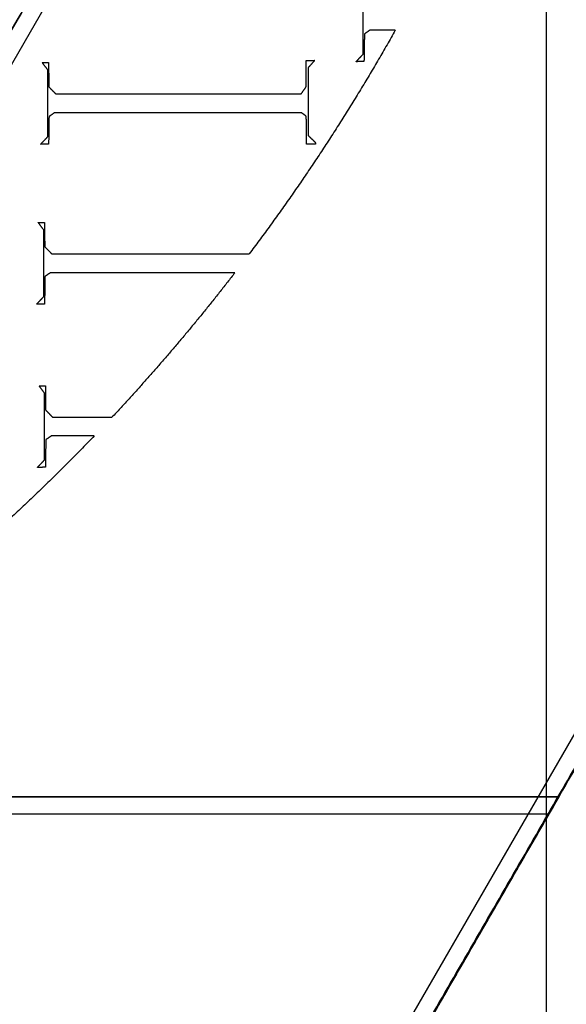
# Model space of a CAD drawing. Units: centimetres. Extents: x -5005 to 4995, y -4988 to 5012.
# Drawn here: x 37 to 53, y -42 to -14 of the extents above; entities that cross this region are included whole.
import ezdxf

# ---------------------------------------------------------------- set-up
doc = ezdxf.new("R2010")
doc.units = ezdxf.units.CM
for name, color, linetype, true_color in [('Domyślny', 18, 'Continuous', 0x000000), ('Lamel', 250, 'Continuous', 0x282828), ('Warstwa 01', 12, 'Continuous', 0xc80000), ('WYMIARY STREFY', 6, 'Continuous', 0xff00ff)]:
    doc.layers.add(name, color=color, linetype=linetype, true_color=true_color)
doc.styles.add('Domyślny', font='arial.ttf')
doc.dimstyles.new('Domyślny', dxfattribs={"dimscale": 1.1, "dimtxt": 7, "dimasz": 7, "dimexe": 5, "dimexo": 5, "dimgap": 1, "dimtad": 1, "dimtoh": 1, "dimdec": 0, "dimzin": 1, "dimdsep": 46, "dimtxsty": 'Domyślny', "dimcen": 5, "dimazin": 1, "dimtfac": 1, "dimtdec": 4, "dimtix": 1, "dimtofl": 0, "dimtmove": 1, "dimatfit": 3, "dimfxl": 10, "dimtolj": 1, "dimtzin": 1, "dimarcsym": 0})

# ---------------------------------------------------------------- blocks, each defined once
blk = doc.blocks.new('*D1')
at = {"layer": 'Defpoints', "color": 0}
for p in [(-233.976, 12.416), (222.917, 12.413), (222.917, -220.037)]:
    blk.add_point(p, dxfattribs=at)
at = {"layer": 'WYMIARY STREFY', "color": 0, "lineweight": -2}
for p, q in [((-233.976, 6.916), (-233.976, -225.537)), ((222.917, 6.913), (222.917, -225.537)), ((-226.276, -220.037), (215.217, -220.037))]:
    blk.add_line(p, q, dxfattribs=at)
at = {"layer": 'WYMIARY STREFY', "color": 0}
for points in [[(-226.276, -218.753), (-226.276, -221.32), (-233.976, -220.037)], [(215.217, -221.32), (215.217, -218.753), (222.917, -220.037)]]:
    blk.add_solid(points, dxfattribs=at)
at = {"layer": 'WYMIARY STREFY', "color": 0, "insert": (-5.53, -215.006), "char_height": 7.7, "attachment_point": 5, "style": 'Domyślny'}
blk.add_mtext('\\A1;460', dxfattribs=at)
blk = doc.blocks.new('*D5')
at = {"layer": 'Defpoints', "color": 0}
for p in [(-60.761, 12.01), (52.573, 12.01), (52.573, -102.862)]:
    blk.add_point(p, dxfattribs=at)
at = {"layer": 'Domyślny', "color": 0, "lineweight": -2}
for p, q in [((-60.761, 6.51), (-60.761, -108.362)), ((52.573, 6.51), (52.573, -108.362)), ((-53.061, -102.862), (44.873, -102.862))]:
    blk.add_line(p, q, dxfattribs=at)
at = {"layer": 'Domyślny', "color": 0}
for points in [[(-53.061, -101.578), (-53.061, -104.145), (-60.761, -102.862)], [(44.873, -104.145), (44.873, -101.578), (52.573, -102.862)]]:
    blk.add_solid(points, dxfattribs=at)
at = {"layer": 'Domyślny', "color": 0, "insert": (-4.094, -97.831), "char_height": 7.7, "attachment_point": 5, "style": 'Domyślny'}
blk.add_mtext('\\A1;113', dxfattribs=at)
blk = doc.blocks.new('*D7')
at = {"layer": 'Defpoints', "color": 0}
for p in [(38.252, 85.799), (37.83, -61.509), (124.069, -61.509)]:
    blk.add_point(p, dxfattribs=at)
at = {"layer": 'Domyślny', "color": 0, "lineweight": -2}
for p, q in [((43.752, 85.799), (129.569, 85.799)), ((124.069, 78.099), (124.069, -53.809)), ((43.33, -61.509), (129.569, -61.509))]:
    blk.add_line(p, q, dxfattribs=at)
at = {"layer": 'Domyślny', "color": 0}
for points in [[(125.353, 78.099), (122.786, 78.099), (124.069, 85.799)], [(122.786, -53.809), (125.353, -53.809), (124.069, -61.509)]]:
    blk.add_solid(points, dxfattribs=at)
at = {"layer": 'Domyślny', "color": 0, "insert": (119.038, 12.145), "char_height": 7.7, "attachment_point": 5, "rotation": 90, "style": 'Domyślny'}
blk.add_mtext('\\A1;145', dxfattribs=at)

msp = doc.modelspace()

# ---------------------------------------------------------------- linework, layer by layer
at = {"layer": 'Domyślny'}
msp.add_lwpolyline([(38.431, -61.509), (80.954, 12.146), (38.429, 85.799), (-46.619, 85.798), (-89.142, 12.144), (-46.617, -61.51)], close=True, dxfattribs=at)
for points in [[(80.954, 12.146, 12.991), (59.693, -24.681, 12.991), (38.431, -61.509, 12.991)], [(80.954, 12.146, -22.022), (59.693, -24.681, -22.022), (38.431, -61.509, -22.022)]]:
    msp.add_open_spline(points, degree=2, dxfattribs=at)
at = {"layer": 'Lamel'}
for points in [[(47.232, -14.712, 11.986), (47.23, -13.738, 11.986), (47.228, -12.764, 11.986)], [(47.232, -14.712, 13.047), (47.23, -13.738, 13.047), (47.228, -12.764, 13.047)], [(47.423, -14.019, 11.986), (47.344, -14.074, 11.986), (47.266, -14.129, 11.986)], [(47.423, -14.019, 13.047), (47.344, -14.074, 13.047), (47.266, -14.129, 13.047)], [(47.423, -14.019, 11.986), (47.423, -14.019, 12.517), (47.423, -14.019, 13.047)], [(48.165, -14.019, 11.986), (47.794, -14.019, 11.986), (47.423, -14.019, 11.986)], [(48.165, -14.019, 13.047), (47.794, -14.019, 13.047), (47.423, -14.019, 13.047)], [(48.165, -14.019, 13.047), (48.165, -14.019, 12.517), (48.165, -14.019, 11.986)], [(47.266, -14.129, 11.986), (47.26, -14.531, 11.986), (47.253, -14.932, 11.986)], [(47.266, -14.129, 13.047), (47.26, -14.531, 13.047), (47.253, -14.932, 13.047)], [(47.266, -14.129, 11.986), (47.266, -14.129, 12.517), (47.266, -14.129, 13.047)], [(45.566, -15.667, 11.986), (45.568, -15.287, 11.986), (45.57, -14.906, 11.986)], [(45.566, -15.667, 13.047), (45.568, -15.287, 13.047), (45.57, -14.906, 13.047)], [(45.57, -14.906, 11.986), (45.693, -14.902, 11.986), (45.816, -14.898, 11.986)], [(45.57, -14.906, 13.047), (45.693, -14.902, 13.047), (45.816, -14.898, 13.047)], [(45.57, -14.906, 11.986), (45.57, -14.906, 12.517), (45.57, -14.906, 13.047)], [(45.816, -14.898, 11.986), (45.718, -15.008, 11.986), (45.621, -15.118, 11.986)], [(45.816, -14.898, 13.047), (45.718, -15.008, 13.047), (45.621, -15.118, 13.047)], [(45.816, -14.898, 11.986), (45.816, -14.898, 12.517), (45.816, -14.898, 13.047)], [(47.021, -14.936, 11.986), (47.127, -14.824, 11.986), (47.232, -14.712, 11.986)], [(47.021, -14.936, 13.047), (47.127, -14.824, 13.047), (47.232, -14.712, 13.047)], [(47.253, -14.932, 11.986), (47.137, -14.934, 11.986), (47.021, -14.936, 11.986)], [(47.253, -14.932, 13.047), (47.137, -14.934, 13.047), (47.021, -14.936, 13.047)], [(47.021, -14.936, 11.986), (47.021, -14.936, 12.517), (47.021, -14.936, 13.047)], [(47.232, -14.712, 11.986), (47.232, -14.712, 12.517), (47.232, -14.712, 13.047)], [(47.253, -14.932, 11.986), (47.253, -14.932, 12.517), (47.253, -14.932, 13.047)], [(37.866, -14.961, 11.986), (37.959, -14.961, 11.986), (38.052, -14.961, 11.986)], [(38.026, -15.173, 11.986), (37.946, -15.067, 11.986), (37.866, -14.961, 11.986)], [(37.866, -14.961, 13.047), (37.959, -14.961, 13.047), (38.052, -14.961, 13.047)], [(38.026, -15.173, 13.047), (37.946, -15.067, 13.047), (37.866, -14.961, 13.047)], [(37.866, -14.961, 11.986), (37.866, -14.961, 12.517), (37.866, -14.961, 13.047)], [(38.031, -17.121, 11.986), (38.029, -16.147, 11.986), (38.026, -15.173, 11.986)], [(38.031, -17.121, 13.047), (38.029, -16.147, 13.047), (38.026, -15.173, 13.047)], [(38.026, -15.173, 11.986), (38.026, -15.173, 12.517), (38.026, -15.173, 13.047)], [(38.052, -14.961, 11.986), (38.054, -15.314, 11.986), (38.056, -15.667, 11.986)], [(38.052, -14.961, 13.047), (38.054, -15.314, 13.047), (38.056, -15.667, 13.047)], [(38.052, -14.961, 11.986), (38.052, -14.961, 12.517), (38.052, -14.961, 13.047)], [(45.621, -15.118, 11.986), (45.621, -16.1, 11.986), (45.621, -17.083, 11.986)], [(45.621, -15.118, 13.047), (45.621, -16.1, 13.047), (45.621, -17.083, 13.047)], [(45.621, -15.118, 11.986), (45.621, -15.118, 12.517), (45.621, -15.118, 13.047)], [(38.056, -15.667, 11.986), (38.16, -15.773, 11.986), (38.263, -15.878, 11.986)], [(38.056, -15.667, 13.047), (38.16, -15.773, 13.047), (38.263, -15.878, 13.047)], [(38.056, -15.667, 11.986), (38.056, -15.667, 12.517), (38.056, -15.667, 13.047)], [(45.418, -15.878, 11.986), (45.492, -15.773, 11.986), (45.566, -15.667, 11.986)], [(45.418, -15.878, 13.047), (45.492, -15.773, 13.047), (45.566, -15.667, 13.047)], [(45.566, -15.667, 11.986), (45.566, -15.667, 12.517), (45.566, -15.667, 13.047)], [(38.263, -15.878, 11.986), (41.841, -15.878, 11.986), (45.418, -15.878, 11.986)], [(38.263, -15.878, 13.047), (41.841, -15.878, 13.047), (45.418, -15.878, 13.047)], [(38.263, -15.878, 11.986), (38.263, -15.878, 12.517), (38.263, -15.878, 13.047)], [(45.418, -15.878, 11.986), (45.418, -15.878, 12.517), (45.418, -15.878, 13.047)], [(38.064, -16.538, 11.986), (38.058, -16.939, 11.986), (38.052, -17.341, 11.986)], [(38.064, -16.538, 13.047), (38.058, -16.939, 13.047), (38.052, -17.341, 13.047)], [(38.221, -16.428, 11.986), (38.143, -16.483, 11.986), (38.064, -16.538, 11.986)], [(38.221, -16.428, 13.047), (38.143, -16.483, 13.047), (38.064, -16.538, 13.047)], [(38.064, -16.538, 11.986), (38.064, -16.538, 12.517), (38.064, -16.538, 13.047)], [(45.431, -16.428, 11.986), (41.826, -16.428, 11.986), (38.221, -16.428, 11.986)], [(45.431, -16.428, 13.047), (41.826, -16.428, 13.047), (38.221, -16.428, 13.047)], [(38.221, -16.428, 11.986), (38.221, -16.428, 12.517), (38.221, -16.428, 13.047)], [(45.57, -16.529, 11.986), (45.501, -16.478, 11.986), (45.431, -16.428, 11.986)], [(45.57, -16.529, 13.047), (45.501, -16.478, 13.047), (45.431, -16.428, 13.047)], [(45.431, -16.428, 11.986), (45.431, -16.428, 12.517), (45.431, -16.428, 13.047)], [(45.579, -17.341, 11.986), (45.575, -16.935, 11.986), (45.57, -16.529, 11.986)], [(45.579, -17.341, 13.047), (45.575, -16.935, 13.047), (45.57, -16.529, 13.047)], [(45.57, -16.529, 11.986), (45.57, -16.529, 12.517), (45.57, -16.529, 13.047)], [(37.819, -17.345, 11.986), (37.925, -17.233, 11.986), (38.031, -17.121, 11.986)], [(37.819, -17.345, 13.047), (37.925, -17.233, 13.047), (38.031, -17.121, 13.047)], [(38.031, -17.121, 11.986), (38.031, -17.121, 12.517), (38.031, -17.121, 13.047)], [(45.621, -17.083, 11.986), (45.727, -17.186, 11.986), (45.832, -17.29, 11.986)], [(45.621, -17.083, 13.047), (45.727, -17.186, 13.047), (45.832, -17.29, 13.047)], [(45.621, -17.083, 11.986), (45.621, -17.083, 12.517), (45.621, -17.083, 13.047)], [(38.052, -17.341, 11.986), (37.936, -17.343, 11.986), (37.819, -17.345, 11.986)], [(38.052, -17.341, 13.047), (37.936, -17.343, 13.047), (37.819, -17.345, 13.047)], [(37.819, -17.345, 11.986), (37.819, -17.345, 12.517), (37.819, -17.345, 13.047)], [(38.052, -17.341, 11.986), (38.052, -17.341, 12.517), (38.052, -17.341, 13.047)], [(45.841, -17.341, 11.986), (45.71, -17.341, 11.986), (45.579, -17.341, 11.986)], [(45.841, -17.341, 13.047), (45.71, -17.341, 13.047), (45.579, -17.341, 13.047)], [(45.579, -17.341, 11.986), (45.579, -17.341, 12.517), (45.579, -17.341, 13.047)], [(45.832, -17.29, 11.986), (45.837, -17.315, 11.986), (45.841, -17.341, 11.986)], [(45.832, -17.29, 13.047), (45.837, -17.315, 13.047), (45.841, -17.341, 13.047)], [(45.832, -17.29, 11.986), (45.832, -17.29, 12.517), (45.832, -17.29, 13.047)], [(45.841, -17.341, 11.986), (45.841, -17.341, 12.517), (45.841, -17.341, 13.047)], [(37.747, -19.628, 11.986), (37.84, -19.628, 11.986), (37.933, -19.628, 11.986)], [(37.908, -19.84, 11.986), (37.828, -19.734, 11.986), (37.747, -19.628, 11.986)], [(37.747, -19.628, 13.047), (37.84, -19.628, 13.047), (37.933, -19.628, 13.047)], [(37.908, -19.84, 13.047), (37.828, -19.734, 13.047), (37.747, -19.628, 13.047)], [(37.747, -19.628, 11.986), (37.747, -19.628, 12.517), (37.747, -19.628, 13.047)], [(37.933, -19.628, 11.986), (37.936, -19.981, 11.986), (37.938, -20.334, 11.986)], [(37.933, -19.628, 13.047), (37.936, -19.981, 13.047), (37.938, -20.334, 13.047)], [(37.933, -19.628, 11.986), (37.933, -19.628, 12.517), (37.933, -19.628, 13.047)], [(37.912, -21.788, 11.986), (37.91, -20.814, 11.986), (37.908, -19.84, 11.986)], [(37.912, -21.788, 13.047), (37.91, -20.814, 13.047), (37.908, -19.84, 13.047)], [(37.908, -19.84, 11.986), (37.908, -19.84, 12.517), (37.908, -19.84, 13.047)], [(37.938, -20.334, 11.986), (38.041, -20.44, 11.986), (38.145, -20.545, 11.986)], [(37.938, -20.334, 13.047), (38.041, -20.44, 13.047), (38.145, -20.545, 13.047)], [(37.938, -20.334, 11.986), (37.938, -20.334, 12.517), (37.938, -20.334, 13.047)], [(38.145, -20.545, 11.986), (41.024, -20.545, 11.986), (43.904, -20.545, 11.986)], [(38.145, -20.545, 13.047), (41.024, -20.545, 13.047), (43.904, -20.545, 13.047)], [(38.145, -20.545, 11.986), (38.145, -20.545, 12.517), (38.145, -20.545, 13.047)], [(43.904, -20.545, 11.986), (43.904, -20.545, 12.517), (43.904, -20.545, 13.047)], [(37.946, -21.205, 11.986), (37.94, -21.606, 11.986), (37.933, -22.008, 11.986)], [(37.946, -21.205, 13.047), (37.94, -21.606, 13.047), (37.933, -22.008, 13.047)], [(38.103, -21.095, 11.986), (38.024, -21.15, 11.986), (37.946, -21.205, 11.986)], [(38.103, -21.095, 13.047), (38.024, -21.15, 13.047), (37.946, -21.205, 13.047)], [(37.946, -21.205, 11.986), (37.946, -21.205, 12.517), (37.946, -21.205, 13.047)], [(38.103, -21.095, 11.986), (38.103, -21.095, 12.517), (38.103, -21.095, 13.047)], [(43.485, -21.095, 11.986), (40.794, -21.095, 11.986), (38.103, -21.095, 11.986)], [(43.485, -21.095, 13.047), (40.794, -21.095, 13.047), (38.103, -21.095, 13.047)], [(43.485, -21.095, 13.047), (43.485, -21.095, 12.517), (43.485, -21.095, 11.986)], [(37.701, -22.012, 11.986), (37.807, -21.9, 11.986), (37.912, -21.788, 11.986)], [(37.701, -22.012, 13.047), (37.807, -21.9, 13.047), (37.912, -21.788, 13.047)], [(37.912, -21.788, 11.986), (37.912, -21.788, 12.517), (37.912, -21.788, 13.047)], [(37.933, -22.008, 11.986), (37.817, -22.01, 11.986), (37.701, -22.012, 11.986)], [(37.933, -22.008, 13.047), (37.817, -22.01, 13.047), (37.701, -22.012, 13.047)], [(37.701, -22.012, 11.986), (37.701, -22.012, 12.517), (37.701, -22.012, 13.047)], [(37.933, -22.008, 11.986), (37.933, -22.008, 12.517), (37.933, -22.008, 13.047)], [(37.772, -24.392, 11.986), (37.865, -24.392, 11.986), (37.958, -24.392, 11.986)], [(37.932, -24.603, 11.986), (37.852, -24.498, 11.986), (37.772, -24.392, 11.986)], [(37.772, -24.392, 13.047), (37.865, -24.392, 13.047), (37.958, -24.392, 13.047)], [(37.932, -24.603, 13.047), (37.852, -24.498, 13.047), (37.772, -24.392, 13.047)], [(37.772, -24.392, 11.986), (37.772, -24.392, 12.517), (37.772, -24.392, 13.047)], [(37.958, -24.392, 11.986), (37.96, -24.745, 11.986), (37.962, -25.098, 11.986)], [(37.958, -24.392, 13.047), (37.96, -24.745, 13.047), (37.962, -25.098, 13.047)], [(37.958, -24.392, 11.986), (37.958, -24.392, 12.517), (37.958, -24.392, 13.047)], [(37.937, -26.552, 11.986), (37.934, -25.577, 11.986), (37.932, -24.603, 11.986)], [(37.937, -26.552, 13.047), (37.934, -25.577, 13.047), (37.932, -24.603, 13.047)], [(37.932, -24.603, 11.986), (37.932, -24.603, 12.517), (37.932, -24.603, 13.047)], [(37.962, -25.098, 11.986), (38.065, -25.203, 11.986), (38.169, -25.309, 11.986)], [(37.962, -25.098, 13.047), (38.065, -25.203, 13.047), (38.169, -25.309, 13.047)], [(37.962, -25.098, 11.986), (37.962, -25.098, 12.517), (37.962, -25.098, 13.047)], [(38.169, -25.309, 11.986), (39.035, -25.309, 11.986), (39.901, -25.309, 11.986)], [(38.169, -25.309, 13.047), (39.035, -25.309, 13.047), (39.901, -25.309, 13.047)], [(38.169, -25.309, 11.986), (38.169, -25.309, 12.517), (38.169, -25.309, 13.047)], [(39.901, -25.309, 11.986), (39.901, -25.309, 12.517), (39.901, -25.309, 13.047)], [(37.97, -25.968, 11.986), (37.964, -26.37, 11.986), (37.958, -26.771, 11.986)], [(37.97, -25.968, 13.047), (37.964, -26.37, 13.047), (37.958, -26.771, 13.047)], [(38.127, -25.858, 11.986), (38.049, -25.913, 11.986), (37.97, -25.968, 11.986)], [(38.127, -25.858, 13.047), (38.049, -25.913, 13.047), (37.97, -25.968, 13.047)], [(37.97, -25.968, 11.986), (37.97, -25.968, 12.517), (37.97, -25.968, 13.047)], [(38.127, -25.858, 11.986), (38.127, -25.858, 12.517), (38.127, -25.858, 13.047)], [(39.381, -25.858, 11.986), (38.754, -25.858, 11.986), (38.127, -25.858, 11.986)], [(39.381, -25.858, 13.047), (38.754, -25.858, 13.047), (38.127, -25.858, 13.047)], [(39.381, -25.858, 13.047), (39.381, -25.858, 12.517), (39.381, -25.858, 11.986)], [(37.725, -26.776, 11.986), (37.831, -26.664, 11.986), (37.937, -26.552, 11.986)], [(37.725, -26.776, 13.047), (37.831, -26.664, 13.047), (37.937, -26.552, 13.047)], [(37.937, -26.552, 11.986), (37.937, -26.552, 12.517), (37.937, -26.552, 13.047)], [(37.958, -26.771, 11.986), (37.841, -26.773, 11.986), (37.725, -26.776, 11.986)], [(37.958, -26.771, 13.047), (37.841, -26.773, 13.047), (37.725, -26.776, 13.047)], [(37.725, -26.776, 11.986), (37.725, -26.776, 12.517), (37.725, -26.776, 13.047)], [(37.958, -26.771, 11.986), (37.958, -26.771, 12.517), (37.958, -26.771, 13.047)]]:
    msp.add_open_spline(points, degree=2, dxfattribs=at)
for points, weights in [([(48.165, -14.019, 11.986), (46.253, -17.425, 11.986), (43.904, -20.545, 11.986)], [1, 0.997762391003, 1]), ([(48.165, -14.019, 13.047), (46.253, -17.425, 13.047), (43.904, -20.545, 13.047)], [1, 0.997762391003, 1]), ([(43.485, -21.095, 11.986), (41.793, -23.287, 11.986), (39.901, -25.309, 11.986)], [1, 0.998873534141, 1]), ([(43.485, -21.095, 13.047), (41.793, -23.287, 13.047), (39.901, -25.309, 13.047)], [1, 0.998873534141, 1]), ([(39.381, -25.858, 11.986), (38.008, -27.287, 11.986), (36.542, -28.62, 11.986)], [1, 0.999422799648, 1]), ([(39.381, -25.858, 13.047), (38.008, -27.287, 13.047), (36.542, -28.62, 13.047)], [1, 0.999422799648, 1])]:
    msp.add_rational_spline(points, weights, degree=2, dxfattribs=at)
at = {"layer": 'Warstwa 01'}
for p, q in [((66.805, 36.653, 18.225), (10.115, -61.509, 18.225)), ((37.83, -61.509, 18.225), (80.66, 12.655, 18.225)), ((-60.836, -36.883, 18.225), (52.648, -36.883, 18.225))]:
    msp.add_line(p, q, dxfattribs=at)
for points, degree in [([(9.538, -61.509, 13.225), (38.027, -12.178, 13.225), (66.516, 37.153, 13.225)], 2), ([(66.516, 37.153, 17.6), (38.027, -12.178, 17.6), (9.538, -61.509, 17.6)], 2), ([(38.408, -61.509, 17.6), (59.678, -24.677, 17.6), (80.949, 12.155, 17.6)], 2), ([(80.949, 12.155, 13.225), (59.678, -24.677, 13.225), (38.408, -61.509, 13.225)], 2), ([(52.937, -36.383, 13.225), (-4.094, -36.383, 13.225), (-61.124, -36.383, 13.225)], 2), ([(-61.124, -36.383, 17.6), (-4.094, -36.383, 17.6), (52.937, -36.383, 17.6)], 2), ([(52.937, -36.383, 13.225), (45.72, -48.883, 13.225), (38.503, -61.383, 13.225)], 2), ([(52.937, -36.383, 17.6), (52.841, -36.55, 17.808), (52.744, -36.716, 18.017), (52.648, -36.883, 18.225)], 3), ([(52.937, -36.383, 13.225), (52.937, -36.383, 15.413), (52.937, -36.383, 17.6)], 2), ([(52.648, -36.883, 18.225), (45.72, -48.883, 18.225), (38.792, -60.883, 18.225)], 2)]:
    msp.add_open_spline(points, degree=degree, dxfattribs=at)

# ---------------------------------------------------------------- dimensions: what is measured, and where the dimension line sits
at = {"layer": 'Domyślny'}
dim = msp.add_linear_dim(base=(124.069, -61.509), p1=(38.252, 85.799), p2=(37.83, -61.509), angle=90, text='145', dimstyle='Domyślny', override={"dimscale": 1.1, "dimtxt": 7, "dimasz": 7, "dimexe": 5, "dimexo": 5, "dimgap": 1, "dimtad": 1, "dimtih": 0, "dimtoh": 0, "dimdec": 0, "dimlfac": 1, "dimzin": 1, "dimtxsty": 'Domyślny', "dimsah": 0, "dimcen": 5, "dimadec": 2, "dimazin": 1, "dimtix": 0, "dimtmove": 0, "dimfxl": 10, "dimtzin": 1}, dxfattribs=at)
dim.commit()
dim.dimension.update_dxf_attribs({"geometry": '*D7', "text_midpoint": (119.038, 12.145)})
dim = msp.add_linear_dim(base=(52.573, -102.862), p1=(-60.761, 12.01), p2=(52.573, 12.01), dimstyle='Domyślny', override={"dimscale": 1.1, "dimtxt": 7, "dimasz": 7, "dimexe": 5, "dimexo": 5, "dimgap": 1, "dimtad": 1, "dimtih": 0, "dimtoh": 0, "dimdec": 0, "dimlfac": 1, "dimzin": 1, "dimtxsty": 'Domyślny', "dimsah": 0, "dimcen": 5, "dimadec": 2, "dimazin": 1, "dimtix": 0, "dimtmove": 0, "dimfxl": 10, "dimtzin": 1}, dxfattribs=at)
dim.commit()
dim.dimension.update_dxf_attribs({"geometry": '*D5', "text_midpoint": (-4.094, -97.831)})
at = {"layer": 'WYMIARY STREFY'}
dim = msp.add_linear_dim(base=(222.917, -220.037), p1=(-233.976, 12.416), p2=(222.917, 12.413), text='460', dimstyle='Domyślny', override={"dimscale": 1.1, "dimtxt": 7, "dimasz": 7, "dimexe": 5, "dimexo": 5, "dimgap": 1, "dimtad": 1, "dimtih": 0, "dimtoh": 0, "dimdec": 0, "dimlfac": 1, "dimzin": 1, "dimtxsty": 'Domyślny', "dimsah": 0, "dimcen": 5, "dimadec": 2, "dimazin": 1, "dimtix": 0, "dimtmove": 0, "dimfxl": 10, "dimtzin": 1}, dxfattribs=at)
dim.commit()
dim.dimension.update_dxf_attribs({"geometry": '*D1', "text_midpoint": (-5.53, -215.006)})

doc.saveas('drawing.dxf')
